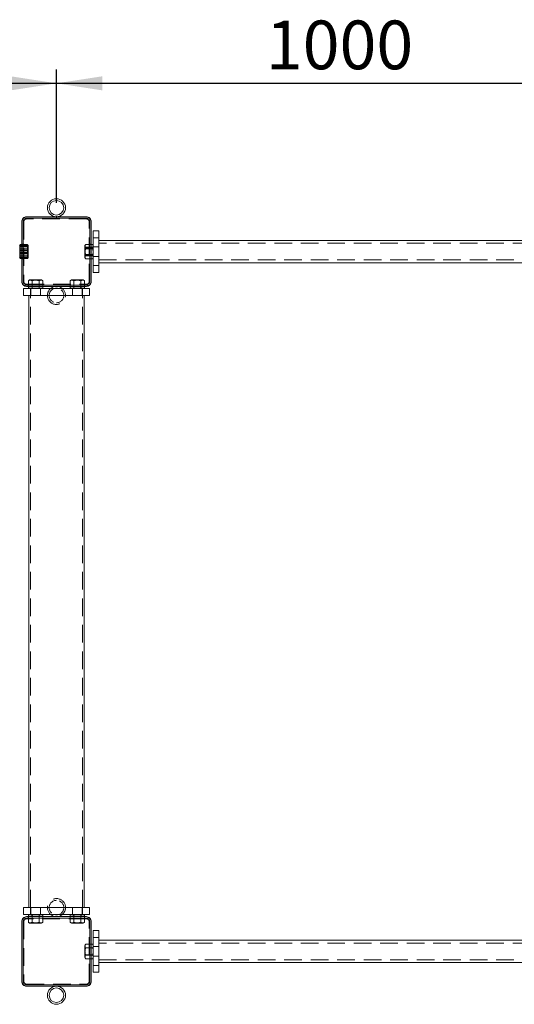
# Model space of a CAD drawing. Units: millimetres. Extents: x 0 to 420, y 0 to 297.
# Drawn here: x 107 to 143, y 52 to 123 of the extents above; entities that cross this region are included whole.
import ezdxf

# ---------------------------------------------------------------- set-up
doc = ezdxf.new("R2010")
doc.units = ezdxf.units.MM
doc.header["$PDSIZE"] = -1
doc.linetypes.add('HIDDEN', pattern=[1.905, 1.27, -0.635])
doc.layers.add('标注层', color=7, linetype='Continuous')
doc.styles.add('SLDTEXTSTYLE1', font='TXT', dxfattribs={"width": 0.75})
doc.dimstyles.new('SLDDIMSTYLE0', dxfattribs={"dimtxt": 3.5, "dimasz": 3.302, "dimexe": 0, "dimexo": 0.0625, "dimgap": 0.875, "dimtad": 2, "dimdec": 3, "dimlfac": 20, "dimrnd": 1e-09, "dimzin": 12, "dimdsep": 46, "dimtxsty": 'SLDTEXTSTYLE1', "dimsah": 1, "dimcen": 0.09, "dimadec": 0, "dimazin": 3, "dimtfac": 1, "dimtdec": 3, "dimtofl": 0, "dimtmove": 0, "dimatfit": 3, "dimfxl": 0, "dimfrac": 2, "dimtolj": 1, "dimtzin": 12, "dimarcsym": 0})

# ---------------------------------------------------------------- blocks, each defined once
blk = doc.blocks.new('_D_10')
at = {"layer": '标注层'}
for p, q in [((59.69, 109.73), (59.69, 119.325)), ((109.69, 109.73), (109.69, 119.325)), ((59.69, 118.325), (109.69, 118.325))]:
    blk.add_line(p, q, dxfattribs=at)
for points in [[(59.69, 118.325), (62.992, 117.817), (62.992, 118.833)], [(109.69, 118.325), (106.388, 118.833), (106.388, 117.817)]]:
    blk.add_solid(points, dxfattribs=at)
at = {"layer": '标注层', "insert": (77.51, 122.837, 0.005), "char_height": 3.5, "attachment_point": 1, "style": 'SLDTEXTSTYLE1'}
blk.add_mtext('1000', dxfattribs=at)
blk = doc.blocks.new('_D_11')
at = {"layer": '标注层'}
for p, q in [((109.69, 109.73), (109.69, 119.325)), ((159.69, 109.73), (159.69, 119.325)), ((109.69, 118.325), (159.69, 118.325))]:
    blk.add_line(p, q, dxfattribs=at)
for points in [[(109.69, 118.325), (112.992, 117.817), (112.992, 118.833)], [(159.69, 118.325), (156.388, 118.833), (156.388, 117.817)]]:
    blk.add_solid(points, dxfattribs=at)
at = {"layer": '标注层', "insert": (124.747, 122.837, 0.005), "char_height": 3.5, "attachment_point": 1, "style": 'SLDTEXTSTYLE1'}
blk.add_mtext('1000', dxfattribs=at)

msp = doc.modelspace()

# ---------------------------------------------------------------- linework, layer by layer
at = {"color": 7, "linetype": 'Continuous', "lineweight": 15}
for p, q in [((107.190269, 108.38012), (107.190269, 104.080119)), ((107.290268, 103.830119), (107.290268, 108.63012)), ((107.290268, 108.63012), (112.090266, 108.63012)), ((111.840266, 108.730118), (107.540268, 108.730118)), ((112.090266, 108.63012), (112.090266, 103.830119)), ((112.190264, 104.080119), (112.190264, 108.38012)), ((112.340265, 107.23012), (112.340265, 107.730119)), ((112.340265, 107.730119), (112.740266, 107.730119)), ((112.740266, 107.730119), (112.740266, 107.23012)), ((112.740266, 107.23012), (112.340265, 107.23012)), ((112.340265, 107.23012), (112.340265, 105.230119)), ((112.740266, 107.23012), (112.740266, 105.230119)), ((206.640267, 107.030116), (112.740266, 107.030116)), ((107.052588, 106.682717), (107.040268, 106.661366)), ((107.060712, 106.696783), (107.052588, 106.682717)), ((107.190269, 106.732856), (107.091284, 106.732856)), ((107.190269, 106.705325), (107.091284, 106.705325)), ((107.190269, 106.285684), (107.091284, 106.285684)), ((112.28925, 106.749736), (112.190264, 106.749736)), ((112.28925, 106.746595), (112.190264, 106.746595)), ((112.28925, 106.53774), (112.190264, 106.53774)), ((112.304938, 106.722556), (112.28925, 106.749736)), ((112.340265, 106.661366), (112.304938, 106.722556)), ((107.040268, 105.798869), (107.052588, 105.777522)), ((107.052588, 105.777522), (107.060712, 105.763455)), ((107.064205, 105.763926), (107.091284, 105.727379)), ((107.091284, 105.727379), (107.080632, 105.760719)), ((107.190269, 105.810483), (107.091284, 105.810483)), ((107.190269, 105.754917), (107.091284, 105.754917)), ((107.190269, 105.727379), (107.091284, 105.727379)), ((112.28925, 106.021266), (112.190264, 106.021266)), ((112.28925, 105.713641), (112.190264, 105.713641)), ((112.28925, 105.710502), (112.190264, 105.710502)), ((112.28925, 105.713641), (112.303227, 105.738669)), ((112.304938, 105.737679), (112.340265, 105.798869)), ((112.340265, 104.730119), (112.340265, 105.230119)), ((112.340265, 105.230119), (112.740266, 105.230119)), ((112.740266, 105.430119), (206.640267, 105.430119)), ((112.740266, 105.230119), (112.740266, 104.730119)), ((112.740266, 104.730119), (112.340265, 104.730119)), ((112.090266, 103.830119), (107.290268, 103.830119)), ((107.315266, 103.08012), (107.315266, 103.580119)), ((107.815265, 103.580119), (107.315266, 103.580119)), ((107.540268, 103.730117), (111.840266, 103.730117)), ((107.670653, 103.631138), (107.670653, 103.730117)), ((107.670653, 103.631138), (107.759017, 103.580119)), ((107.815265, 103.08012), (107.815265, 103.580119)), ((111.565268, 103.580119), (107.815265, 103.580119)), ((107.930457, 103.631138), (107.930457, 103.730117)), ((108.450073, 103.631138), (108.450073, 103.730117)), ((108.62152, 103.580119), (108.709884, 103.631138)), ((108.709884, 103.631138), (108.709884, 103.730117)), ((110.67065, 103.631138), (110.67065, 103.730117)), ((110.67065, 103.631138), (110.75902, 103.580119)), ((110.930461, 103.631138), (110.930461, 103.730117)), ((111.450076, 103.631138), (111.450076, 103.730117)), ((111.565268, 103.08012), (111.565268, 103.580119)), ((112.065267, 103.580119), (111.565268, 103.580119)), ((111.621517, 103.580119), (111.709881, 103.631138)), ((111.709881, 103.631138), (111.709881, 103.730117)), ((112.065267, 103.08012), (112.065267, 103.580119)), ((107.815265, 103.08012), (107.315266, 103.08012)), ((107.690269, 59.080119), (107.690269, 103.08012)), ((111.565268, 103.08012), (107.815265, 103.08012)), ((112.065267, 103.08012), (111.565268, 103.08012)), ((111.690265, 59.080119), (111.690265, 103.08012)), ((107.315266, 59.080119), (107.315266, 58.580119)), ((107.315266, 59.080119), (107.815265, 59.080119)), ((107.815265, 59.080119), (107.815265, 58.580119)), ((107.815265, 59.080119), (111.565268, 59.080119)), ((111.565268, 59.080119), (111.565268, 58.580119)), ((111.565268, 59.080119), (112.065267, 59.080119)), ((112.065267, 59.080119), (112.065267, 58.580119)), ((107.190269, 58.080119), (107.190269, 53.780119)), ((107.290268, 58.330119), (107.290268, 53.530119)), ((112.090266, 58.330119), (107.290268, 58.330119)), ((107.315266, 58.580119), (107.815265, 58.580119)), ((111.840266, 58.430119), (107.540268, 58.430119)), ((107.759017, 58.580119), (107.670653, 58.529101)), ((107.670653, 58.529101), (107.670653, 58.430119)), ((107.815265, 58.580119), (111.565268, 58.580119)), ((107.930457, 58.529101), (107.930457, 58.430119)), ((108.450073, 58.529101), (108.450073, 58.430119)), ((108.709884, 58.529101), (108.62152, 58.580119)), ((108.709884, 58.529101), (108.709884, 58.430119)), ((110.75902, 58.580119), (110.67065, 58.529101)), ((110.67065, 58.529101), (110.67065, 58.430119)), ((110.930461, 58.529101), (110.930461, 58.430119)), ((111.450076, 58.529101), (111.450076, 58.430119)), ((111.565268, 58.580119), (112.065267, 58.580119)), ((111.709881, 58.529101), (111.621517, 58.580119)), ((111.709881, 58.529101), (111.709881, 58.430119)), ((112.090266, 53.530119), (112.090266, 58.330119)), ((112.190264, 53.780119), (112.190264, 58.080119)), ((112.340265, 57.430119), (112.740266, 57.430119)), ((112.340265, 56.930119), (112.340265, 57.430119)), ((112.740266, 57.430119), (112.740266, 56.930119)), ((112.740266, 56.930119), (112.340265, 56.930119)), ((112.340265, 56.930119), (112.340265, 54.930119)), ((112.740266, 56.930119), (112.740266, 54.930119)), ((206.640267, 56.730119), (112.740266, 56.730119)), ((112.28925, 56.449734), (112.190264, 56.449734)), ((112.28925, 56.189926), (112.190264, 56.189926)), ((112.340265, 56.361369), (112.28925, 56.449734)), ((112.28925, 55.670311), (112.190264, 55.670311)), ((112.28925, 55.410503), (112.190264, 55.410503)), ((112.28925, 55.410503), (112.340265, 55.498869)), ((112.340265, 54.930119), (112.740266, 54.930119)), ((112.340265, 54.430119), (112.340265, 54.930119)), ((112.740266, 55.130119), (206.640267, 55.130119)), ((112.740266, 54.930119), (112.740266, 54.430119)), ((112.740266, 54.430119), (112.340265, 54.430119)), ((107.290268, 53.530119), (112.090266, 53.530119)), ((107.540268, 53.430119), (111.840266, 53.430119))]:
    msp.add_line(p, q, dxfattribs=at)
at = {"color": 7, "linetype": 'HIDDEN', "lineweight": 0}
for p, q in [((107.340264, 108.38012), (107.340264, 104.080119)), ((111.840266, 108.580117), (107.540268, 108.580117)), ((112.040269, 104.080119), (112.040269, 108.38012)), ((112.340265, 107.23012), (112.740266, 107.23012)), ((107.650268, 106.482767), (107.040268, 106.482767)), ((107.599252, 106.649755), (107.091284, 106.649755)), ((107.599252, 106.595241), (107.091284, 106.595241)), ((107.599252, 106.367736), (107.091284, 106.367736)), ((107.599252, 106.174551), (107.091284, 106.174551)), ((107.340264, 106.755119), (107.190269, 106.755119)), ((107.599252, 106.732856), (107.190269, 106.732856)), ((107.599252, 106.705325), (107.190269, 106.705325)), ((107.599252, 106.285684), (107.190269, 106.285684)), ((107.637942, 106.682717), (107.629823, 106.696783)), ((107.650268, 106.661366), (107.637942, 106.682717)), ((107.650268, 106.661366), (107.650268, 106.276237)), ((107.650268, 106.276237), (107.650268, 105.798869)), ((111.765462, 106.722336), (111.730265, 106.661366)), ((111.730265, 106.661366), (111.730265, 105.801474)), ((112.340265, 106.482767), (111.730265, 106.482767)), ((111.781287, 106.749736), (111.765462, 106.722336)), ((112.190264, 106.749736), (111.781287, 106.749736)), ((112.190264, 106.746595), (111.781287, 106.746595)), ((112.190264, 106.53774), (111.781287, 106.53774)), ((112.28925, 106.489926), (111.781287, 106.489926)), ((112.28925, 106.43897), (111.781287, 106.43897)), ((112.190264, 106.755119), (112.040269, 106.755119)), ((112.740266, 106.580119), (112.340265, 106.580119)), ((206.640267, 106.830119), (112.740266, 106.830119)), ((107.040268, 105.977469), (107.650268, 105.977469)), ((107.599252, 106.092506), (107.091284, 106.092506)), ((107.599252, 105.864995), (107.091284, 105.864995)), ((107.599252, 105.810483), (107.190269, 105.810483)), ((107.599252, 105.754917), (107.190269, 105.754917)), ((107.599252, 105.727379), (107.190269, 105.727379)), ((107.190269, 105.70512), (107.340264, 105.70512)), ((107.629823, 105.763455), (107.637942, 105.777522)), ((107.637942, 105.777522), (107.650268, 105.798869)), ((111.730265, 105.977469), (112.340265, 105.977469)), ((111.730265, 105.801474), (111.730265, 105.798869)), ((111.730265, 105.798869), (111.765462, 105.737906)), ((111.765462, 105.737906), (111.781287, 105.710502)), ((112.190264, 106.021266), (111.781287, 106.021266)), ((112.28925, 105.97031), (111.781287, 105.97031)), ((112.28925, 105.922495), (111.781287, 105.922495)), ((112.190264, 105.713641), (111.781287, 105.713641)), ((112.190264, 105.710502), (111.781287, 105.710502)), ((112.040269, 105.70512), (112.190264, 105.70512)), ((112.28925, 105.710502), (112.304938, 105.737679)), ((112.340265, 105.880119), (112.740266, 105.880119)), ((112.740266, 105.63012), (206.640267, 105.63012)), ((112.740266, 105.230119), (112.340265, 105.230119)), ((107.759017, 104.190119), (107.670653, 104.1391)), ((107.670653, 103.730117), (107.670653, 104.1391)), ((108.62152, 104.190119), (107.759017, 104.190119)), ((107.930457, 103.730117), (107.930457, 104.1391)), ((107.937616, 104.190119), (107.937616, 103.580119)), ((108.442914, 103.580119), (108.442914, 104.190119)), ((108.450073, 103.730117), (108.450073, 104.1391)), ((108.709884, 104.1391), (108.62152, 104.190119)), ((108.709884, 103.730117), (108.709884, 104.1391)), ((110.75902, 104.190119), (110.67065, 104.1391)), ((110.67065, 103.730117), (110.67065, 104.1391)), ((111.621517, 104.190119), (110.75902, 104.190119)), ((110.930461, 103.730117), (110.930461, 104.1391)), ((110.937619, 104.190119), (110.937619, 103.580119)), ((111.442917, 103.580119), (111.442917, 104.190119)), ((111.450076, 103.730117), (111.450076, 104.1391)), ((111.709881, 104.1391), (111.621517, 104.190119)), ((111.709881, 103.730117), (111.709881, 104.1391)), ((107.540268, 103.880118), (111.840266, 103.880118)), ((107.665264, 103.880118), (107.665264, 103.730117)), ((107.815265, 103.08012), (107.815265, 103.580119)), ((107.84027, 103.580119), (107.84027, 103.08012)), ((108.540267, 103.08012), (108.540267, 103.580119)), ((108.715266, 103.730117), (108.715266, 103.880118)), ((110.665268, 103.880118), (110.665268, 103.730117)), ((110.840267, 103.580119), (110.840267, 103.08012)), ((111.54027, 103.08012), (111.54027, 103.580119)), ((111.565268, 103.08012), (111.565268, 103.580119)), ((111.715269, 103.730117), (111.715269, 103.880118)), ((107.815265, 59.080119), (107.815265, 103.08012)), ((111.565268, 59.080119), (111.565268, 103.08012)), ((107.815265, 59.080119), (107.815265, 58.580119)), ((107.84027, 59.080119), (107.84027, 58.580119)), ((108.540267, 58.580119), (108.540267, 59.080119)), ((110.840267, 59.080119), (110.840267, 58.580119)), ((111.54027, 58.580119), (111.54027, 59.080119)), ((111.565268, 59.080119), (111.565268, 58.580119)), ((107.340264, 58.080119), (107.340264, 53.780119)), ((111.840266, 58.280119), (107.540268, 58.280119)), ((107.665264, 58.430119), (107.665264, 58.280119)), ((107.670653, 58.430119), (107.670653, 58.021136)), ((107.930457, 58.430119), (107.930457, 58.021136)), ((107.937616, 58.580119), (107.937616, 57.970119)), ((108.442914, 57.970119), (108.442914, 58.580119)), ((108.450073, 58.430119), (108.450073, 58.021136)), ((108.709884, 58.430119), (108.709884, 58.021136)), ((108.715266, 58.280119), (108.715266, 58.430119)), ((110.665268, 58.430119), (110.665268, 58.280119)), ((110.67065, 58.430119), (110.67065, 58.021136)), ((110.930461, 58.430119), (110.930461, 58.021136)), ((110.937619, 58.580119), (110.937619, 57.970119)), ((111.442917, 57.970119), (111.442917, 58.580119)), ((111.450076, 58.430119), (111.450076, 58.021136)), ((111.709881, 58.430119), (111.709881, 58.021136)), ((111.715269, 58.280119), (111.715269, 58.430119)), ((112.040269, 53.780119), (112.040269, 58.080119)), ((107.670653, 58.021136), (107.759017, 57.970119)), ((107.759017, 57.970119), (108.62152, 57.970119)), ((108.62152, 57.970119), (108.709884, 58.021136)), ((110.67065, 58.021136), (110.75902, 57.970119)), ((110.75902, 57.970119), (111.621517, 57.970119)), ((111.621517, 57.970119), (111.709881, 58.021136)), ((112.340265, 56.930119), (112.740266, 56.930119)), ((111.781287, 56.449734), (111.730265, 56.361369)), ((111.730265, 56.361369), (111.730265, 55.498869)), ((112.340265, 56.182769), (111.730265, 56.182769)), ((112.190264, 56.449734), (111.781287, 56.449734)), ((112.190264, 56.189926), (111.781287, 56.189926)), ((112.190264, 56.455119), (112.040269, 56.455119)), ((112.740266, 56.280119), (112.340265, 56.280119)), ((206.640267, 56.530119), (112.740266, 56.530119)), ((111.730265, 55.677469), (112.340265, 55.677469)), ((111.730265, 55.498869), (111.781287, 55.410503)), ((112.190264, 55.670311), (111.781287, 55.670311)), ((112.190264, 55.410503), (111.781287, 55.410503)), ((112.040269, 55.405119), (112.190264, 55.405119)), ((112.340265, 55.580119), (112.740266, 55.580119)), ((112.740266, 55.330119), (206.640267, 55.330119)), ((112.740266, 54.930119), (112.340265, 54.930119)), ((107.540268, 53.580119), (111.840266, 53.580119))]:
    msp.add_line(p, q, dxfattribs=at)
at = {"color": 7, "linetype": 'HIDDEN', "lineweight": 0, "flags": 128}
for points in [[(107.295316, 108.63012), (107.292777, 108.627604), (107.290268, 108.625065)], [(112.090266, 108.625065), (112.087756, 108.627604), (112.085217, 108.63012)], [(107.290268, 103.83517), (107.292777, 103.832631), (107.295316, 103.830119)], [(112.085217, 103.830119), (112.087756, 103.832631), (112.090266, 103.83517)], [(107.295316, 58.330119), (107.292777, 58.327606), (107.290268, 58.325068)], [(112.090266, 58.325068), (112.087756, 58.327606), (112.085217, 58.330119)], [(107.290268, 53.53517), (107.292777, 53.532631), (107.295316, 53.530119)], [(112.085217, 53.530119), (112.087756, 53.532631), (112.090266, 53.53517)]]:
    msp.add_lwpolyline(points, dxfattribs=at)
at = {"color": 7, "linetype": 'Continuous', "lineweight": 15}
for centre, radius in [((109.690267, 109.380119), 0.65), ((109.690267, 109.380119), 0.525), ((109.690267, 52.780119), 0.65), ((109.690267, 52.780119), 0.525)]:
    msp.add_circle(centre, radius, dxfattribs=at)
for centre, radius, start, end in [((107.540267, 108.380119), 0.35, 135.5846914, 180), ((107.540267, 108.380119), 0.35, 90, 134.4153086), ((111.840267, 108.380119), 0.35, 45.5846914, 90), ((111.840267, 108.380119), 0.35, 0, 44.4153086), ((107.540267, 104.080119), 0.35, 180, 224.4153086), ((111.840267, 104.080119), 0.35, 315.5846914, 0), ((107.540267, 104.080119), 0.35, 225.5846914, 270), ((109.690267, 103.080119), 0.65, 50.28486277, 129.71513723), ((109.690267, 103.080119), 0.525, 72.24720984, 107.75279016), ((111.840267, 104.080119), 0.35, 270, 314.4153086), ((107.540267, 58.080119), 0.35, 135.5846914, 180), ((107.540267, 58.080119), 0.35, 90, 134.4153086), ((109.690267, 59.080119), 0.65, 230.28486277, 309.71513723), ((109.690267, 59.080119), 0.525, 252.24720984, 287.75279016), ((111.840267, 58.080119), 0.35, 45.5846914, 90), ((111.840267, 58.080119), 0.35, 0, 44.4153086), ((107.540267, 53.780119), 0.35, 180, 224.4153086), ((107.540267, 53.780119), 0.35, 225.5846914, 270), ((111.840267, 53.780119), 0.35, 270, 314.4153086), ((111.840267, 53.780119), 0.35, 315.5846914, 0)]:
    msp.add_arc(centre, radius, start, end, dxfattribs=at)
at = {"color": 7, "linetype": 'HIDDEN', "lineweight": 0}
for centre, radius, start, end in [((107.540267, 108.380119), 0.2, 90, 180), ((111.840267, 108.380119), 0.2, 0, 90), ((107.540267, 104.080119), 0.2, 180, 270), ((111.840267, 104.080119), 0.2, 270, 0), ((109.690267, 103.080119), 0.65, 180, 50.28486277), ((109.690267, 103.080119), 0.65, 129.71513723, 180), ((109.690267, 103.080119), 0.525, 107.75279016, 270), ((109.690267, 103.080119), 0.525, 270, 72.24720984), ((109.690267, 59.080119), 0.65, 0, 230.28486277), ((109.690267, 59.080119), 0.525, 90, 252.24720984), ((109.690267, 59.080119), 0.525, 287.75279016, 90), ((109.690267, 59.080119), 0.65, 309.71513723, 0), ((107.540267, 58.080119), 0.2, 90, 180), ((111.840267, 58.080119), 0.2, 0, 90), ((107.540267, 53.780119), 0.2, 180, 270), ((111.840267, 53.780119), 0.2, 270, 0)]:
    msp.add_arc(centre, radius, start, end, dxfattribs=at)
for points, knots in [([(107.091284, 106.595241), (107.076694, 106.611715), (107.052109, 106.639473), (107.046874, 106.668963), (107.05401, 106.680969), (107.054341, 106.681525)], [0, 0, 0, 0, 0.581969905, 0.980637549, 1, 1, 1, 1]), ([(107.091284, 106.732856), (107.079674, 106.701165), (107.056203, 106.637094), (107.047623, 106.542175), (107.060227, 106.451434), (107.080868, 106.395806), (107.091284, 106.367736)], [0, 0, 0, 0, 0.264599751, 0.534949888, 0.765335835, 1, 1, 1, 1]), ([(107.091284, 106.649755), (107.079674, 106.608511), (107.056204, 106.525127), (107.047623, 106.401584), (107.060227, 106.283484), (107.080868, 106.211084), (107.091284, 106.174551)], [0, 0, 0, 0, 0.264605259, 0.534947994, 0.765337914, 1, 1, 1, 1]), ([(107.091284, 106.092506), (107.079674, 106.136138), (107.056203, 106.22435), (107.047623, 106.355053), (107.060226, 106.479994), (107.080868, 106.556591), (107.091284, 106.595241)], [0, 0, 0, 0, 0.264599493, 0.534942677, 0.765342357, 1, 1, 1, 1]), ([(107.091284, 106.367736), (107.079674, 106.324101), (107.056204, 106.235887), (107.047623, 106.105183), (107.060226, 105.980242), (107.080868, 105.903644), (107.091284, 105.864995)], [0, 0, 0, 0, 0.264607343, 0.534947641, 0.765344862, 1, 1, 1, 1]), ([(107.091284, 106.174551), (107.079674, 106.138131), (107.056204, 106.064501), (107.047623, 105.955398), (107.060226, 105.851112), (107.080868, 105.787177), (107.091284, 105.754917)], [0, 0, 0, 0, 0.264610177, 0.534951534, 0.765348826, 1, 1, 1, 1]), ([(107.053715, 106.682675), (107.052496, 106.678392), (107.049326, 106.667248), (107.075296, 106.656421), (107.091284, 106.649755)], [0, 0, 0, 0, 0.384369957, 1, 1, 1, 1]), ([(107.599252, 106.732856), (107.605301, 106.726976), (107.622871, 106.709892), (107.640448, 106.680563), (107.64066, 106.639843), (107.614574, 106.611744), (107.599252, 106.595241)], [0, 0, 0, 0, 0.130998855, 0.38054957, 0.636180073, 1, 1, 1, 1]), ([(107.599252, 106.367736), (107.610859, 106.399426), (107.634322, 106.46349), (107.642915, 106.558426), (107.63031, 106.64915), (107.609668, 106.704785), (107.599252, 106.732856)], [0, 0, 0, 0, 0.264613436, 0.534948736, 0.765351098, 1, 1, 1, 1]), ([(107.599252, 106.705325), (107.610859, 106.668902), (107.634322, 106.595269), (107.642915, 106.486171), (107.630309, 106.381885), (107.609668, 106.317946), (107.599252, 106.285684)], [0, 0, 0, 0, 0.264614767, 0.534945877, 0.765341566, 1, 1, 1, 1]), ([(107.599252, 106.649755), (107.614575, 106.656416), (107.640394, 106.667641), (107.64055, 106.684087), (107.623166, 106.695925), (107.605301, 106.702947), (107.599252, 106.705325)], [0, 0, 0, 0, 0.363819717, 0.613045808, 0.868998491, 1, 1, 1, 1]), ([(107.599252, 106.174551), (107.610859, 106.215796), (107.634323, 106.29918), (107.642915, 106.422726), (107.630309, 106.540818), (107.609668, 106.613222), (107.599252, 106.649755)], [0, 0, 0, 0, 0.264603189, 0.534947086, 0.765346464, 1, 1, 1, 1]), ([(107.599252, 106.595241), (107.610859, 106.551606), (107.634323, 106.463391), (107.642915, 106.33269), (107.630309, 106.207751), (107.609668, 106.131155), (107.599252, 106.092506)], [0, 0, 0, 0, 0.264608205, 0.534952661, 0.765341901, 1, 1, 1, 1]), ([(107.599252, 105.864995), (107.610859, 105.90863), (107.634323, 105.996847), (107.642915, 106.127544), (107.630309, 106.252491), (107.609668, 106.329087), (107.599252, 106.367736)], [0, 0, 0, 0, 0.264605319, 0.534952533, 0.76534446, 1, 1, 1, 1]), ([(107.599252, 106.285684), (107.610859, 106.244442), (107.634323, 106.16106), (107.642915, 106.037518), (107.630309, 105.919419), (107.609668, 105.847016), (107.599252, 105.810483)], [0, 0, 0, 0, 0.2645968162, 0.5349445114, 0.7653431676, 1, 1, 1, 1]), ([(107.599252, 105.754917), (107.610859, 105.791339), (107.634324, 105.864975), (107.642915, 105.974066), (107.630309, 106.078357), (107.609668, 106.142292), (107.599252, 106.174551)], [0, 0, 0, 0, 0.264595066, 0.534950867, 0.76534849, 1, 1, 1, 1]), ([(111.781287, 106.021266), (111.775236, 106.043341), (111.75766, 106.107464), (111.740085, 106.217538), (111.739872, 106.370351), (111.765963, 106.475806), (111.781287, 106.53774)], [0, 0, 0, 0, 0.131006395, 0.380538144, 0.636183903, 1, 1, 1, 1]), ([(111.781287, 106.43897), (111.765962, 106.377034), (111.740138, 106.27267), (111.739985, 106.119912), (111.757364, 106.009773), (111.775236, 105.94457), (111.781287, 105.922495)], [0, 0, 0, 0, 0.363813877, 0.613046529, 0.868994405, 1, 1, 1, 1]), ([(111.781287, 106.489926), (111.769678, 106.512474), (111.746209, 106.558061), (111.737619, 106.625608), (111.750223, 106.690173), (111.770869, 106.729761), (111.781287, 106.749736)], [0, 0, 0, 0, 0.264607888, 0.534952119, 0.765345619, 1, 1, 1, 1]), ([(111.781287, 106.746595), (111.769678, 106.719896), (111.746208, 106.665917), (111.737619, 106.585942), (111.750223, 106.509494), (111.770869, 106.462621), (111.781287, 106.43897)], [0, 0, 0, 0, 0.26459285, 0.534934769, 0.76533599, 1, 1, 1, 1]), ([(111.781287, 106.53774), (111.769678, 106.55587), (111.74621, 106.59252), (111.737619, 106.646812), (111.750223, 106.698721), (111.770869, 106.73054), (111.781287, 106.746595)], [0, 0, 0, 0, 0.264617855, 0.534956035, 0.765345128, 1, 1, 1, 1]), ([(111.781287, 105.97031), (111.764414, 106.032563), (111.742576, 106.113139), (111.743686, 106.196035), (111.743939, 106.214886)], [0, 0, 0, 0, 0.772590005, 1, 1, 1, 1]), ([(111.744058, 106.294249), (111.749303, 106.337484), (111.757326, 106.403614), (111.775125, 106.467728), (111.781287, 106.489926)], [0, 0, 0, 0, 0.65377687, 1, 1, 1, 1]), ([(112.28925, 106.749736), (112.300859, 106.727184), (112.32433, 106.681592), (112.332908, 106.614061), (112.320315, 106.549475), (112.299668, 106.509897), (112.28925, 106.489926)], [0, 0, 0, 0, 0.2646140077, 0.5349524654, 0.7653315151, 1, 1, 1, 1]), ([(112.28925, 106.43897), (112.300859, 106.465671), (112.32433, 106.519651), (112.332908, 106.599624), (112.320316, 106.676081), (112.299668, 106.722947), (112.28925, 106.746595)], [0, 0, 0, 0, 0.2646177482, 0.5349595149, 0.7653419934, 1, 1, 1, 1]), ([(112.28925, 106.489926), (112.295404, 106.467727), (112.3131, 106.403891), (112.321266, 106.338081), (112.326592, 106.295155)], [0, 0, 0, 0, 0.347747426, 1, 1, 1, 1]), ([(112.28925, 105.922495), (112.295298, 105.944571), (112.312868, 106.008694), (112.330445, 106.118768), (112.330668, 106.271579), (112.304574, 106.377035), (112.28925, 106.43897)], [0, 0, 0, 0, 0.131003613, 0.380535466, 0.636183752, 1, 1, 1, 1]), ([(112.326479, 106.21578), (112.326787, 106.19663), (112.328126, 106.113432), (112.30616, 106.032564), (112.28925, 105.97031)], [0, 0, 0, 0, 0.230180971, 1, 1, 1, 1]), ([(107.091284, 105.864995), (107.085205, 105.859112), (107.06755, 105.842024), (107.051085, 105.812731), (107.047169, 105.784387), (107.06053, 105.76834), (107.064205, 105.763926)], [0, 0, 0, 0, 0.178683003, 0.519038092, 0.867713213, 1, 1, 1, 1]), ([(107.080632, 105.760719), (107.073256, 105.781386), (107.054307, 105.834472), (107.04785, 105.918089), (107.060173, 106.008801), (107.08085, 106.064434), (107.091284, 106.092506)], [0, 0, 0, 0, 0.189859064, 0.487682404, 0.74148907, 1, 1, 1, 1]), ([(107.599252, 106.092506), (107.610859, 106.060816), (107.634322, 105.996751), (107.642915, 105.901813), (107.63031, 105.811085), (107.609668, 105.755451), (107.599252, 105.727379)], [0, 0, 0, 0, 0.264611341, 0.534948465, 0.765352956, 1, 1, 1, 1]), ([(107.599252, 105.727379), (107.614575, 105.743883), (107.640393, 105.771691), (107.640551, 105.812391), (107.623165, 105.841741), (107.605301, 105.859113), (107.599252, 105.864995)], [0, 0, 0, 0, 0.36384003, 0.613067282, 0.869000164, 1, 1, 1, 1]), ([(107.599252, 105.810483), (107.605301, 105.808108), (107.62287, 105.80121), (107.640449, 105.789367), (107.640659, 105.772925), (107.614573, 105.76158), (107.599252, 105.754917)], [0, 0, 0, 0, 0.130998001, 0.380530904, 0.636164111, 1, 1, 1, 1]), ([(111.781287, 105.710502), (111.769678, 105.733053), (111.746209, 105.778642), (111.737618, 105.846183), (111.750225, 105.910759), (111.770869, 105.950338), (111.781287, 105.97031)], [0, 0, 0, 0, 0.264611483, 0.534956569, 0.765331308, 1, 1, 1, 1]), ([(111.781287, 105.713641), (111.769678, 105.740341), (111.746208, 105.794322), (111.737619, 105.874296), (111.750221, 105.950745), (111.770869, 105.997617), (111.781287, 106.021266)], [0, 0, 0, 0, 0.264600793, 0.53494749, 0.765356115, 1, 1, 1, 1]), ([(111.781287, 105.922495), (111.769678, 105.904369), (111.746208, 105.867723), (111.737619, 105.813418), (111.750222, 105.761522), (111.770869, 105.729698), (111.781287, 105.713641)], [0, 0, 0, 0, 0.264593095, 0.534935687, 0.765343021, 1, 1, 1, 1]), ([(112.28925, 105.97031), (112.300859, 105.947761), (112.324331, 105.902175), (112.332908, 105.834628), (112.320317, 105.770063), (112.299668, 105.730477), (112.28925, 105.710502)], [0, 0, 0, 0, 0.264609109, 0.534953839, 0.76534729, 1, 1, 1, 1]), ([(112.303227, 105.738669), (112.309307, 105.748519), (112.326838, 105.776919), (112.332587, 105.822737), (112.320393, 105.874615), (112.299694, 105.906438), (112.28925, 105.922495)], [0, 0, 0, 0, 0.1633203323, 0.4708986522, 0.7330220035, 1, 1, 1, 1]), ([(107.670653, 104.1391), (107.693202, 104.15071), (107.738789, 104.174179), (107.806333, 104.182765), (107.870903, 104.17016), (107.910485, 104.149517), (107.930457, 104.1391)], [0, 0, 0, 0, 0.264609838, 0.534955687, 0.76534114, 1, 1, 1, 1]), ([(107.930457, 104.1391), (107.992771, 104.154426), (108.097772, 104.180251), (108.251462, 104.180399), (108.362268, 104.163019), (108.427865, 104.14515), (108.450073, 104.1391)], [0, 0, 0, 0, 0.363827978, 0.613056707, 0.869003452, 1, 1, 1, 1]), ([(108.450073, 104.1391), (108.472622, 104.15071), (108.518207, 104.174179), (108.585755, 104.182765), (108.650329, 104.170161), (108.689911, 104.149517), (108.709884, 104.1391)], [0, 0, 0, 0, 0.2646083563, 0.5349429198, 0.7653424539, 1, 1, 1, 1]), ([(110.67065, 104.1391), (110.693202, 104.15071), (110.738794, 104.174179), (110.806327, 104.182765), (110.870908, 104.170161), (110.910489, 104.149517), (110.930461, 104.1391)], [0, 0, 0, 0, 0.264613899, 0.534952619, 0.765342431, 1, 1, 1, 1]), ([(110.930461, 104.1391), (110.992773, 104.154426), (111.097771, 104.180251), (111.25146, 104.180399), (111.362266, 104.163018), (111.427866, 104.14515), (111.450076, 104.1391)], [0, 0, 0, 0, 0.363816934, 0.6130457, 0.868992484, 1, 1, 1, 1]), ([(111.450076, 104.1391), (111.472625, 104.15071), (111.51821, 104.174179), (111.585759, 104.182765), (111.650325, 104.170161), (111.689908, 104.149517), (111.709881, 104.1391)], [0, 0, 0, 0, 0.264609845, 0.53494593, 0.765341134, 1, 1, 1, 1]), ([(107.930457, 58.021136), (107.907909, 58.009528), (107.862323, 57.986059), (107.794774, 57.977472), (107.730209, 57.990075), (107.690626, 58.01072), (107.670653, 58.021136)], [0, 0, 0, 0, 0.264609587, 0.534945772, 0.765340847, 1, 1, 1, 1]), ([(108.450073, 58.021136), (108.387761, 58.005811), (108.282763, 57.979987), (108.129074, 57.979836), (108.018267, 57.997221), (107.952667, 58.015087), (107.930457, 58.021136)], [0, 0, 0, 0, 0.363816835, 0.613045688, 0.868992978, 1, 1, 1, 1]), ([(108.709884, 58.021136), (108.687334, 58.009528), (108.641748, 57.986058), (108.574203, 57.977472), (108.509633, 57.990076), (108.470048, 58.01072), (108.450073, 58.021136)], [0, 0, 0, 0, 0.264608123, 0.534952583, 0.765336639, 1, 1, 1, 1]), ([(110.930461, 58.021136), (110.907912, 58.009528), (110.862327, 57.986059), (110.794777, 57.977472), (110.730212, 57.990075), (110.690625, 58.01072), (110.67065, 58.021136)], [0, 0, 0, 0, 0.2646081303, 0.5349428261, 0.7653366328, 1, 1, 1, 1]), ([(111.450076, 58.021136), (111.387762, 58.005811), (111.282764, 57.979988), (111.129073, 57.979837), (111.018268, 57.997219), (110.952668, 58.015087), (110.930461, 58.021136)], [0, 0, 0, 0, 0.363827928, 0.613045466, 0.869003929, 1, 1, 1, 1]), ([(111.709881, 58.021136), (111.687332, 58.009528), (111.641745, 57.986058), (111.574201, 57.977472), (111.50963, 57.990075), (111.470048, 58.01072), (111.450076, 58.021136)], [0, 0, 0, 0, 0.264609581, 0.534955529, 0.765340853, 1, 1, 1, 1]), ([(111.781287, 55.670311), (111.765962, 55.732624), (111.740138, 55.837623), (111.739985, 55.991312), (111.757364, 56.102119), (111.775236, 56.167717), (111.781287, 56.189926)], [0, 0, 0, 0, 0.363820134, 0.61304775, 0.868994981, 1, 1, 1, 1]), ([(111.781287, 56.189926), (111.769678, 56.212476), (111.746209, 56.258063), (111.737619, 56.325608), (111.750222, 56.390176), (111.770869, 56.42976), (111.781287, 56.449734)], [0, 0, 0, 0, 0.264609629, 0.534954051, 0.765349171, 1, 1, 1, 1]), ([(111.781287, 55.410503), (111.769678, 55.433052), (111.74621, 55.478637), (111.737619, 55.546188), (111.750224, 55.610755), (111.770869, 55.650338), (111.781287, 55.670311)], [0, 0, 0, 0, 0.264609709, 0.534934737, 0.765329964, 1, 1, 1, 1])]:
    msp.add_open_spline(points, degree=3, knots=knots, dxfattribs=at)
at = {"color": 7, "linetype": 'Continuous', "lineweight": 15}
for points, knots in [([(107.091284, 106.285684), (107.079674, 106.322108), (107.056203, 106.395747), (107.047623, 106.504835), (107.060227, 106.609125), (107.080868, 106.673063), (107.091284, 106.705325)], [0, 0, 0, 0, 0.264603695, 0.534946819, 0.765342041, 1, 1, 1, 1]), ([(107.091284, 105.810483), (107.079674, 105.851727), (107.056203, 105.935109), (107.047623, 106.058652), (107.060227, 106.176749), (107.080868, 106.249151), (107.091284, 106.285684)], [0, 0, 0, 0, 0.264603907, 0.534950414, 0.76534355, 1, 1, 1, 1]), ([(107.091284, 106.705325), (107.085402, 106.702948), (107.068316, 106.696043), (107.052999, 106.688428), (107.053648, 106.68321), (107.053715, 106.682675)], [0, 0, 0, 0, 0.320278623, 0.930359234, 1, 1, 1, 1]), ([(107.054341, 106.681525), (107.059521, 106.692811), (107.067483, 106.710162), (107.08512, 106.726979), (107.091284, 106.732856)], [0, 0, 0, 0, 0.65052961, 1, 1, 1, 1]), ([(112.28925, 106.746595), (112.300859, 106.728469), (112.32433, 106.691825), (112.332908, 106.63752), (112.320316, 106.585623), (112.299668, 106.553799), (112.28925, 106.53774)], [0, 0, 0, 0, 0.264613912, 0.53495638, 0.765340266, 1, 1, 1, 1]), ([(112.28925, 106.53774), (112.304575, 106.475805), (112.330398, 106.371442), (112.330555, 106.218681), (112.313162, 106.108545), (112.295298, 106.043341), (112.28925, 106.021266)], [0, 0, 0, 0, 0.363815184, 0.613046247, 0.86899677, 1, 1, 1, 1]), ([(107.091284, 105.754917), (107.075957, 105.76158), (107.050133, 105.772807), (107.049988, 105.789245), (107.067369, 105.801093), (107.085235, 105.808108), (107.091284, 105.810483)], [0, 0, 0, 0, 0.363835981, 0.613055505, 0.86900275, 1, 1, 1, 1]), ([(112.28925, 106.021266), (112.300859, 105.994567), (112.324331, 105.940589), (112.332907, 105.86061), (112.320317, 105.784165), (112.299668, 105.737291), (112.28925, 105.713641)], [0, 0, 0, 0, 0.264598018, 0.53494781, 0.765352419, 1, 1, 1, 1]), ([(107.930457, 103.631138), (107.907909, 103.619528), (107.862323, 103.596059), (107.794774, 103.587475), (107.730208, 103.600073), (107.690626, 103.62072), (107.670653, 103.631138)], [0, 0, 0, 0, 0.264609653, 0.534945542, 0.765340023, 1, 1, 1, 1]), ([(108.450073, 103.631138), (108.427865, 103.625088), (108.363353, 103.607515), (108.252612, 103.58994), (108.098869, 103.589722), (107.992771, 103.615813), (107.930457, 103.631138)], [0, 0, 0, 0, 0.130997027, 0.380531494, 0.63617069, 1, 1, 1, 1]), ([(108.709884, 103.631138), (108.687334, 103.619529), (108.641748, 103.596058), (108.574203, 103.587474), (108.509633, 103.600073), (108.470048, 103.62072), (108.450073, 103.631138)], [0, 0, 0, 0, 0.264608189, 0.534952353, 0.765335814, 1, 1, 1, 1]), ([(110.930461, 103.631138), (110.907912, 103.619528), (110.862327, 103.596059), (110.794777, 103.587475), (110.730212, 103.600073), (110.690625, 103.62072), (110.67065, 103.631138)], [0, 0, 0, 0, 0.264608196, 0.534942596, 0.765335808, 1, 1, 1, 1]), ([(111.450076, 103.631138), (111.427866, 103.625088), (111.363352, 103.607516), (111.252609, 103.589939), (111.098868, 103.589721), (110.992772, 103.615813), (110.930461, 103.631138)], [0, 0, 0, 0, 0.131007996, 0.3805425, 0.636181735, 1, 1, 1, 1]), ([(111.709881, 103.631138), (111.687332, 103.619529), (111.641745, 103.596058), (111.574201, 103.587474), (111.50963, 103.600073), (111.470048, 103.62072), (111.450076, 103.631138)], [0, 0, 0, 0, 0.264609646, 0.534955299, 0.765340029, 1, 1, 1, 1]), ([(107.670653, 58.529101), (107.693202, 58.54071), (107.738789, 58.564179), (107.806333, 58.572765), (107.870903, 58.560162), (107.910485, 58.539518), (107.930457, 58.529101)], [0, 0, 0, 0, 0.264609581, 0.534955529, 0.765340853, 1, 1, 1, 1]), ([(107.930457, 58.529101), (107.952667, 58.53515), (108.017181, 58.552721), (108.127924, 58.570299), (108.281665, 58.570517), (108.387761, 58.544425), (108.450073, 58.529101)], [0, 0, 0, 0, 0.131007469, 0.380542262, 0.636181677, 1, 1, 1, 1]), ([(108.450073, 58.529101), (108.472622, 58.54071), (108.518207, 58.564179), (108.585755, 58.572765), (108.650329, 58.560163), (108.689911, 58.539518), (108.709884, 58.529101)], [0, 0, 0, 0, 0.264608099, 0.534942762, 0.765342168, 1, 1, 1, 1]), ([(110.67065, 58.529101), (110.693202, 58.54071), (110.738794, 58.564179), (110.806327, 58.572765), (110.870908, 58.560162), (110.910489, 58.539518), (110.930461, 58.529101)], [0, 0, 0, 0, 0.264613641, 0.534952461, 0.765342144, 1, 1, 1, 1]), ([(110.930461, 58.529101), (110.952668, 58.53515), (111.017182, 58.552723), (111.127924, 58.570298), (111.281666, 58.570516), (111.387762, 58.544425), (111.450076, 58.529101)], [0, 0, 0, 0, 0.130996519, 0.380542482, 0.636170584, 1, 1, 1, 1]), ([(111.450076, 58.529101), (111.472625, 58.54071), (111.51821, 58.564179), (111.585759, 58.572765), (111.650325, 58.560162), (111.689908, 58.539518), (111.709881, 58.529101)], [0, 0, 0, 0, 0.264609587, 0.534945772, 0.765340847, 1, 1, 1, 1]), ([(112.28925, 56.449734), (112.300859, 56.427185), (112.324329, 56.3816), (112.332908, 56.314049), (112.320316, 56.249482), (112.299668, 56.209899), (112.28925, 56.189926)], [0, 0, 0, 0, 0.264610201, 0.534934985, 0.765329528, 1, 1, 1, 1]), ([(112.28925, 56.189926), (112.295298, 56.167717), (112.312868, 56.103203), (112.330444, 55.992461), (112.330667, 55.83872), (112.304575, 55.732624), (112.28925, 55.670311)], [0, 0, 0, 0, 0.131003045, 0.380539474, 0.636177472, 1, 1, 1, 1]), ([(112.28925, 55.670311), (112.300859, 55.647762), (112.32433, 55.602174), (112.332908, 55.534629), (112.320317, 55.470062), (112.299668, 55.430477), (112.28925, 55.410503)], [0, 0, 0, 0, 0.264610121, 0.534954299, 0.765348734, 1, 1, 1, 1])]:
    msp.add_open_spline(points, degree=3, knots=knots, dxfattribs=at)
at = {"layer": '标注层'}
msp.add_point((109.690267, 108.730119), dxfattribs=at)

# ---------------------------------------------------------------- dimensions: what is measured, and where the dimension line sits
for base, p1, p2, picture, middle in [((109.690267, 118.325305), (59.690267, 108.730119), (109.690267, 108.730119), '_D_10', (84.103963, 118.325305)), ((159.690267, 118.325305), (109.690267, 108.730119), (159.690267, 108.730119), '_D_11', (131.341121, 118.325305))]:
    dim = msp.add_linear_dim(base=base, p1=p1, p2=p2, angle=0, dimstyle='SLDDIMSTYLE0', dxfattribs=at)
    dim.commit()
    dim.dimension.update_dxf_attribs({"geometry": picture, "text_midpoint": middle, "dimtype": 160})

doc.saveas('drawing.dxf')
